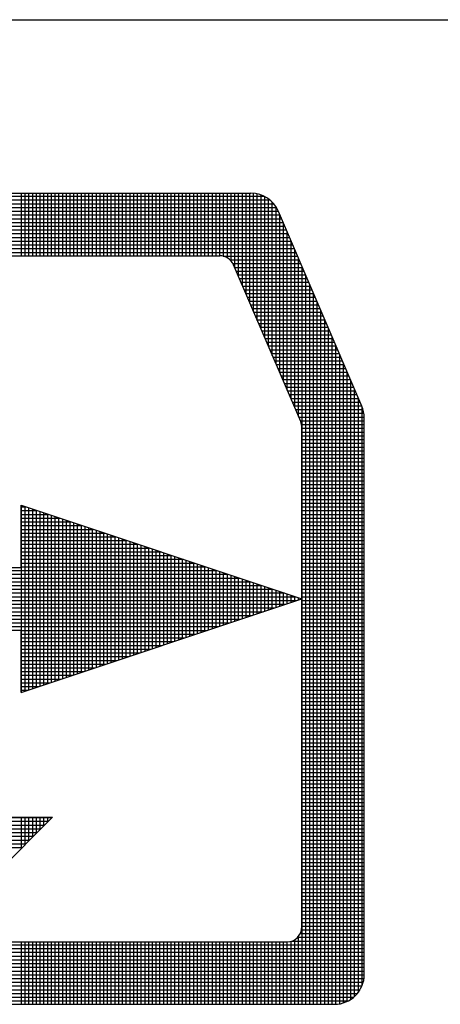
# Model space of a CAD drawing. Extents: x -119 to 19, y -34 to 56.
# Drawn here: x 5 to 6, y -21 to -16 of the extents above; entities that cross this region are included whole.
import ezdxf

# ---------------------------------------------------------------- set-up
doc = ezdxf.new("R2010")
doc.units = 0
doc.header["$MEASUREMENT"] = 0
doc.layers.get('0').update_dxf_attribs({"linetype": 'CONTINUOUS'})

# ---------------------------------------------------------------- blocks, each defined once
blk = doc.blocks.new('*X132')
at = {"color": 0}
for p, q in [((11.3268, 4.8225), (12.688, 4.8225)), ((11.3268, 4.815), (12.6999, 4.815)), ((12.2025, 4.7033), (12.2025, 4.8283)), ((12.21, 4.7033), (12.21, 4.8283)), ((12.2175, 4.7033), (12.2175, 4.8283)), ((12.225, 4.7033), (12.225, 4.8283)), ((12.2325, 4.7033), (12.2325, 4.8283)), ((12.24, 4.7033), (12.24, 4.8283)), ((12.2475, 4.7033), (12.2475, 4.8283)), ((12.255, 4.7033), (12.255, 4.8283)), ((12.2625, 4.7033), (12.2625, 4.8283)), ((12.27, 4.7033), (12.27, 4.8283)), ((12.2775, 4.7033), (12.2775, 4.8283)), ((12.285, 4.7033), (12.285, 4.8283)), ((12.2925, 4.7033), (12.2925, 4.8283)), ((12.3, 4.7033), (12.3, 4.8283)), ((12.3075, 4.7033), (12.3075, 4.8283)), ((12.315, 4.7033), (12.315, 4.8283)), ((12.3225, 4.7033), (12.3225, 4.8283)), ((12.33, 4.7033), (12.33, 4.8283)), ((12.3375, 4.7033), (12.3375, 4.8283)), ((12.345, 4.7033), (12.345, 4.8283)), ((12.3525, 4.7033), (12.3525, 4.8283)), ((12.36, 4.7033), (12.36, 4.8283)), ((12.3675, 4.7033), (12.3675, 4.8283)), ((12.375, 4.7033), (12.375, 4.8283)), ((12.3825, 4.7033), (12.3825, 4.8283)), ((12.39, 4.7033), (12.39, 4.8283)), ((12.3975, 4.7033), (12.3975, 4.8283)), ((12.405, 4.7033), (12.405, 4.8283)), ((12.4125, 4.7033), (12.4125, 4.8283)), ((12.42, 4.7033), (12.42, 4.8283)), ((12.4275, 4.7033), (12.4275, 4.8283)), ((12.435, 4.7033), (12.435, 4.8283)), ((12.4425, 4.7033), (12.4425, 4.8283)), ((12.45, 4.7033), (12.45, 4.8283)), ((12.4575, 4.7033), (12.4575, 4.8283)), ((12.465, 4.7033), (12.465, 4.8283)), ((12.4725, 4.7033), (12.4725, 4.8283)), ((12.48, 4.7033), (12.48, 4.8283)), ((12.4875, 4.7033), (12.4875, 4.8283)), ((12.495, 4.7033), (12.495, 4.8283)), ((12.5025, 4.7033), (12.5025, 4.8283)), ((12.51, 4.7033), (12.51, 4.8283)), ((12.5175, 4.7033), (12.5175, 4.8283)), ((12.525, 4.7033), (12.525, 4.8283)), ((12.5325, 4.7033), (12.5325, 4.8283)), ((12.54, 4.7033), (12.54, 4.8283)), ((12.5475, 4.7033), (12.5475, 4.8283)), ((12.555, 4.7033), (12.555, 4.8283)), ((12.5625, 4.7033), (12.5625, 4.8283)), ((12.57, 4.7033), (12.57, 4.8283)), ((12.5775, 4.7033), (12.5775, 4.8283)), ((12.585, 4.7033), (12.585, 4.8283)), ((12.5925, 4.7033), (12.5925, 4.8283)), ((12.6, 4.7033), (12.6, 4.8283)), ((12.6075, 4.7023), (12.6075, 4.8283)), ((12.615, 4.6991), (12.615, 4.8283)), ((12.6225, 4.6927), (12.6225, 4.8283)), ((12.63, 4.6786), (12.63, 4.8283)), ((12.6375, 4.6611), (12.6375, 4.8283)), ((12.645, 4.6436), (12.645, 4.8283)), ((12.6525, 4.6261), (12.6525, 4.8283)), ((12.66, 4.6086), (12.66, 4.8283)), ((12.6675, 4.5911), (12.6675, 4.8281)), ((12.675, 4.5736), (12.675, 4.8269)), ((12.6825, 4.5561), (12.6825, 4.8248)), ((12.69, 4.5386), (12.69, 4.8215)), ((12.6975, 4.5211), (12.6975, 4.8169)), ((11.3268, 4.8075), (12.7077, 4.8075)), ((11.3268, 4.8), (12.7132, 4.8)), ((12.705, 4.5036), (12.705, 4.8104)), ((12.7125, 4.4861), (12.7125, 4.8011)), ((11.3268, 4.7925), (12.7172, 4.7925)), ((11.3268, 4.785), (12.7204, 4.785)), ((11.3268, 4.7775), (12.7236, 4.7775)), ((12.72, 4.4686), (12.72, 4.7859)), ((11.3268, 4.77), (12.7268, 4.77)), ((11.3268, 4.7625), (12.73, 4.7625)), ((11.3268, 4.755), (12.7332, 4.755)), ((12.7275, 4.4511), (12.7275, 4.7684)), ((11.3268, 4.7475), (12.7365, 4.7475)), ((11.3268, 4.74), (12.7397, 4.74)), ((12.735, 4.4336), (12.735, 4.7509)), ((11.3268, 4.7325), (12.7429, 4.7325)), ((11.3268, 4.725), (12.7461, 4.725)), ((11.3268, 4.7175), (12.7493, 4.7175)), ((12.7425, 4.4161), (12.7425, 4.7334)), ((12.75, 4.3986), (12.75, 4.7159)), ((11.3268, 4.71), (12.7525, 4.71)), ((12.6066, 4.7025), (12.7557, 4.7025)), ((12.7575, 4.3811), (12.7575, 4.6984)), ((12.6203, 4.695), (12.759, 4.695)), ((12.626, 4.6875), (12.7622, 4.6875)), ((12.6294, 4.68), (12.7654, 4.68)), ((12.765, 3.2033), (12.765, 4.6809)), ((12.6326, 4.6725), (12.7686, 4.6725)), ((12.6358, 4.665), (12.7718, 4.665)), ((12.639, 4.6575), (12.775, 4.6575)), ((12.7725, 3.2033), (12.7725, 4.6634)), ((12.6422, 4.65), (12.7782, 4.65)), ((12.6455, 4.6425), (12.7815, 4.6425)), ((12.78, 3.2033), (12.78, 4.6459)), ((12.6487, 4.635), (12.7847, 4.635)), ((12.6519, 4.6275), (12.7879, 4.6275)), ((12.6551, 4.62), (12.7911, 4.62)), ((12.7875, 3.2033), (12.7875, 4.6284)), ((12.6583, 4.6125), (12.7943, 4.6125)), ((12.6615, 4.605), (12.7975, 4.605)), ((12.6647, 4.5975), (12.8007, 4.5975)), ((12.795, 3.2033), (12.795, 4.6109)), ((12.668, 4.59), (12.804, 4.59)), ((12.6712, 4.5825), (12.8072, 4.5825)), ((12.8025, 3.2033), (12.8025, 4.5934)), ((12.6744, 4.575), (12.8104, 4.575)), ((12.6776, 4.5675), (12.8136, 4.5675)), ((12.6808, 4.56), (12.8168, 4.56)), ((12.81, 3.2033), (12.81, 4.5759)), ((12.8175, 3.2033), (12.8175, 4.5584)), ((12.684, 4.5525), (12.82, 4.5525)), ((12.6872, 4.545), (12.8232, 4.545)), ((12.825, 3.2033), (12.825, 4.5409)), ((12.6905, 4.5375), (12.8265, 4.5375)), ((12.6937, 4.53), (12.8297, 4.53)), ((12.6969, 4.5225), (12.8329, 4.5225)), ((12.8325, 3.2034), (12.8325, 4.5234)), ((12.7001, 4.515), (12.8361, 4.515)), ((12.7033, 4.5075), (12.8393, 4.5075)), ((12.7065, 4.5), (12.8425, 4.5)), ((12.84, 3.2043), (12.84, 4.5059)), ((12.7097, 4.4925), (12.8457, 4.4925)), ((12.713, 4.485), (12.849, 4.485)), ((12.8475, 3.2061), (12.8475, 4.4884)), ((12.7162, 4.4775), (12.8522, 4.4775)), ((12.7194, 4.47), (12.8554, 4.47)), ((12.7226, 4.4625), (12.8586, 4.4625)), ((12.855, 3.2091), (12.855, 4.4709)), ((12.7258, 4.455), (12.8618, 4.455)), ((12.729, 4.4475), (12.865, 4.4475)), ((12.7322, 4.44), (12.8682, 4.44)), ((12.8625, 3.2133), (12.8625, 4.4534)), ((12.7355, 4.4325), (12.8715, 4.4325)), ((12.7387, 4.425), (12.8747, 4.425)), ((12.87, 3.2192), (12.87, 4.4359)), ((12.7419, 4.4175), (12.8779, 4.4175)), ((12.7451, 4.41), (12.8811, 4.41)), ((12.7483, 4.4025), (12.8843, 4.4025)), ((12.8775, 3.2276), (12.8775, 4.4184)), ((12.885, 3.241), (12.885, 4.4008)), ((12.7515, 4.395), (12.887, 4.395)), ((12.7547, 4.3875), (12.8886, 4.3875)), ((12.758, 4.38), (12.8893, 4.38)), ((12.7612, 4.3725), (12.8893, 4.3725)), ((12.7637, 4.365), (12.8893, 4.365)), ((12.7643, 4.3575), (12.8893, 4.3575)), ((12.7643, 4.35), (12.8893, 4.35)), ((12.7643, 4.3425), (12.8893, 4.3425)), ((12.7643, 4.335), (12.8893, 4.335)), ((12.7643, 4.3275), (12.8893, 4.3275)), ((12.7643, 4.32), (12.8893, 4.32)), ((12.7643, 4.3125), (12.8893, 4.3125)), ((12.7643, 4.305), (12.8893, 4.305)), ((12.7643, 4.2975), (12.8893, 4.2975)), ((12.7643, 4.29), (12.8893, 4.29)), ((12.7643, 4.2825), (12.8893, 4.2825)), ((12.7643, 4.275), (12.8893, 4.275)), ((12.7643, 4.2675), (12.8893, 4.2675)), ((12.7643, 4.26), (12.8893, 4.26)), ((12.7643, 4.2525), (12.8893, 4.2525)), ((12.7643, 4.245), (12.8893, 4.245)), ((12.7643, 4.2375), (12.8893, 4.2375)), ((12.7643, 4.23), (12.8893, 4.23)), ((12.7643, 4.2225), (12.8893, 4.2225)), ((12.2025, 3.8285), (12.2025, 4.2031)), ((12.7643, 4.215), (12.8893, 4.215)), ((12.7643, 4.2075), (12.8893, 4.2075)), ((12.2018, 4.2), (12.2118, 4.2)), ((12.2018, 4.1925), (12.2343, 4.1925)), ((12.2018, 4.185), (12.2568, 4.185)), ((12.21, 3.831), (12.21, 4.2006)), ((12.2175, 3.8335), (12.2175, 4.1981)), ((12.225, 3.836), (12.225, 4.1956)), ((12.2325, 3.8385), (12.2325, 4.1931)), ((12.24, 3.841), (12.24, 4.1906)), ((12.2475, 3.8435), (12.2475, 4.1881)), ((12.255, 3.846), (12.255, 4.1856)), ((12.2625, 3.8485), (12.2625, 4.1831)), ((12.7643, 4.2), (12.8893, 4.2)), ((12.7643, 4.1925), (12.8893, 4.1925)), ((12.7643, 4.185), (12.8893, 4.185)), ((12.2018, 4.1775), (12.2793, 4.1775)), ((12.2018, 4.17), (12.3018, 4.17)), ((12.27, 3.851), (12.27, 4.1806)), ((12.2775, 3.8535), (12.2775, 4.1781)), ((12.285, 3.856), (12.285, 4.1756)), ((12.2925, 3.8585), (12.2925, 4.1731)), ((12.3, 3.861), (12.3, 4.1706)), ((12.3075, 3.8635), (12.3075, 4.1681)), ((12.315, 3.866), (12.315, 4.1656)), ((12.3225, 3.8685), (12.3225, 4.1631)), ((12.7643, 4.1775), (12.8893, 4.1775)), ((12.7643, 4.17), (12.8893, 4.17)), ((12.2018, 4.1625), (12.3243, 4.1625)), ((12.2018, 4.155), (12.3468, 4.155)), ((12.2018, 4.1475), (12.3693, 4.1475)), ((12.33, 3.871), (12.33, 4.1606)), ((12.3375, 3.8735), (12.3375, 4.1581)), ((12.345, 3.876), (12.345, 4.1556)), ((12.3525, 3.8785), (12.3525, 4.1531)), ((12.36, 3.881), (12.36, 4.1506)), ((12.3675, 3.8835), (12.3675, 4.1481)), ((12.375, 3.886), (12.375, 4.1456)), ((12.7643, 4.1625), (12.8893, 4.1625)), ((12.7643, 4.155), (12.8893, 4.155)), ((12.7643, 4.1475), (12.8893, 4.1475)), ((12.2018, 4.14), (12.3918, 4.14)), ((12.2018, 4.1325), (12.4143, 4.1325)), ((12.2018, 4.125), (12.4368, 4.125)), ((12.3825, 3.8885), (12.3825, 4.1431)), ((12.39, 3.891), (12.39, 4.1406)), ((12.3975, 3.8935), (12.3975, 4.1381)), ((12.405, 3.896), (12.405, 4.1356)), ((12.4125, 3.8985), (12.4125, 4.1331)), ((12.42, 3.901), (12.42, 4.1306)), ((12.4275, 3.9035), (12.4275, 4.1281)), ((12.435, 3.906), (12.435, 4.1256)), ((12.7643, 4.14), (12.8893, 4.14)), ((12.7643, 4.1325), (12.8893, 4.1325)), ((12.7643, 4.125), (12.8893, 4.125)), ((12.2018, 4.1175), (12.4593, 4.1175)), ((12.2018, 4.11), (12.4818, 4.11)), ((12.4425, 3.9085), (12.4425, 4.1231)), ((12.45, 3.911), (12.45, 4.1206)), ((12.4575, 3.9135), (12.4575, 4.1181)), ((12.465, 3.916), (12.465, 4.1156)), ((12.4725, 3.9185), (12.4725, 4.1131)), ((12.48, 3.921), (12.48, 4.1106)), ((12.4875, 3.9235), (12.4875, 4.1081)), ((12.495, 3.926), (12.495, 4.1056)), ((12.7643, 4.1175), (12.8893, 4.1175)), ((12.7643, 4.11), (12.8893, 4.11)), ((12.2018, 4.1025), (12.5043, 4.1025)), ((12.2018, 4.095), (12.5268, 4.095)), ((12.2018, 4.0875), (12.5493, 4.0875)), ((12.5025, 3.9285), (12.5025, 4.1031)), ((12.51, 3.931), (12.51, 4.1006)), ((12.5175, 3.9335), (12.5175, 4.0981)), ((12.525, 3.936), (12.525, 4.0956)), ((12.5325, 3.9385), (12.5325, 4.0931)), ((12.54, 3.941), (12.54, 4.0906)), ((12.5475, 3.9435), (12.5475, 4.0881)), ((12.555, 3.946), (12.555, 4.0856)), ((12.7643, 4.1025), (12.8893, 4.1025)), ((12.7643, 4.095), (12.8893, 4.095)), ((12.7643, 4.0875), (12.8893, 4.0875)), ((3.9533, 4.065), (12.6168, 4.065)), ((3.9655, 4.0725), (12.5943, 4.0725)), ((12.2018, 4.08), (12.5718, 4.08)), ((12.5625, 3.9485), (12.5625, 4.0831)), ((12.57, 3.951), (12.57, 4.0806)), ((12.5775, 3.9535), (12.5775, 4.0781)), ((12.585, 3.956), (12.585, 4.0756)), ((12.5925, 3.9585), (12.5925, 4.0731)), ((12.6, 3.961), (12.6, 4.0706)), ((12.6075, 3.9635), (12.6075, 4.0681)), ((12.615, 3.966), (12.615, 4.0656)), ((12.7643, 4.08), (12.8893, 4.08)), ((12.7643, 4.0725), (12.8893, 4.0725)), ((12.7643, 4.065), (12.8893, 4.065)), ((3.9395, 4.05), (12.6618, 4.05)), ((3.9452, 4.0575), (12.6393, 4.0575)), ((12.6225, 3.9685), (12.6225, 4.0631)), ((12.63, 3.971), (12.63, 4.0606)), ((12.6375, 3.9735), (12.6375, 4.0581)), ((12.645, 3.976), (12.645, 4.0556)), ((12.6525, 3.9785), (12.6525, 4.0531)), ((12.66, 3.981), (12.66, 4.0506)), ((12.6675, 3.9835), (12.6675, 4.0481)), ((12.675, 3.986), (12.675, 4.0456)), ((12.7643, 4.0575), (12.8893, 4.0575)), ((12.7643, 4.05), (12.8893, 4.05)), ((3.9304, 4.0275), (12.7293, 4.0275)), ((3.9323, 4.035), (12.7068, 4.035)), ((3.9353, 4.0425), (12.6843, 4.0425)), ((12.6825, 3.9885), (12.6825, 4.0431)), ((12.69, 3.991), (12.69, 4.0406)), ((12.6975, 3.9935), (12.6975, 4.0381)), ((12.705, 3.996), (12.705, 4.0356)), ((12.7125, 3.9985), (12.7125, 4.0331)), ((12.72, 4.001), (12.72, 4.0306)), ((12.7275, 4.0035), (12.7275, 4.0281)), ((12.735, 4.006), (12.735, 4.0256)), ((12.7643, 4.0425), (12.8893, 4.0425)), ((12.7643, 4.035), (12.8893, 4.035)), ((12.7643, 4.0275), (12.8893, 4.0275)), ((3.9294, 4.0125), (12.7544, 4.0125)), ((3.9295, 4.02), (12.7518, 4.02)), ((12.7425, 4.0085), (12.7425, 4.0231)), ((12.75, 4.011), (12.75, 4.0206)), ((12.7575, 4.0135), (12.7575, 4.0181)), ((12.7643, 4.02), (12.8893, 4.02)), ((12.7643, 4.0125), (12.8893, 4.0125)), ((3.9303, 4.005), (12.7319, 4.005)), ((3.9321, 3.9975), (12.7094, 3.9975)), ((3.9349, 3.99), (12.6869, 3.99)), ((12.7643, 4.005), (12.8893, 4.005)), ((12.7643, 3.9975), (12.8893, 3.9975)), ((12.7643, 3.99), (12.8893, 3.99)), ((3.9389, 3.9825), (12.6644, 3.9825)), ((3.9445, 3.975), (12.6419, 3.975)), ((3.9522, 3.9675), (12.6194, 3.9675)), ((12.7643, 3.9825), (12.8893, 3.9825)), ((12.7643, 3.975), (12.8893, 3.975)), ((12.7643, 3.9675), (12.8893, 3.9675)), ((3.9637, 3.96), (12.5969, 3.96)), ((12.2018, 3.9525), (12.5744, 3.9525)), ((12.7643, 3.96), (12.8893, 3.96)), ((12.7643, 3.9525), (12.8893, 3.9525)), ((12.2018, 3.945), (12.5519, 3.945)), ((12.2018, 3.9375), (12.5294, 3.9375)), ((12.2018, 3.93), (12.5069, 3.93)), ((12.7643, 3.945), (12.8893, 3.945)), ((12.7643, 3.9375), (12.8893, 3.9375)), ((12.7643, 3.93), (12.8893, 3.93)), ((12.2018, 3.9225), (12.4844, 3.9225)), ((12.2018, 3.915), (12.4619, 3.915)), ((12.2018, 3.9075), (12.4394, 3.9075)), ((12.7643, 3.9225), (12.8893, 3.9225)), ((12.7643, 3.915), (12.8893, 3.915)), ((12.7643, 3.9075), (12.8893, 3.9075)), ((12.2018, 3.9), (12.4169, 3.9)), ((12.2018, 3.8925), (12.3944, 3.8925)), ((12.7643, 3.9), (12.8893, 3.9)), ((12.7643, 3.8925), (12.8893, 3.8925)), ((12.2018, 3.885), (12.3719, 3.885)), ((12.2018, 3.8775), (12.3494, 3.8775)), ((12.2018, 3.87), (12.3269, 3.87)), ((12.7643, 3.885), (12.8893, 3.885)), ((12.7643, 3.8775), (12.8893, 3.8775)), ((12.7643, 3.87), (12.8893, 3.87)), ((12.2018, 3.8625), (12.3044, 3.8625)), ((12.2018, 3.855), (12.2819, 3.855)), ((12.2018, 3.8475), (12.2594, 3.8475)), ((12.7643, 3.8625), (12.8893, 3.8625)), ((12.7643, 3.855), (12.8893, 3.855)), ((12.7643, 3.8475), (12.8893, 3.8475)), ((12.2018, 3.84), (12.2369, 3.84)), ((12.2018, 3.8325), (12.2144, 3.8325)), ((12.7643, 3.84), (12.8893, 3.84)), ((12.7643, 3.8325), (12.8893, 3.8325)), ((12.7643, 3.825), (12.8893, 3.825)), ((12.7643, 3.8175), (12.8893, 3.8175)), ((12.7643, 3.81), (12.8893, 3.81)), ((12.7643, 3.8025), (12.8893, 3.8025)), ((12.7643, 3.795), (12.8893, 3.795)), ((12.7643, 3.7875), (12.8893, 3.7875)), ((12.7643, 3.78), (12.8893, 3.78)), ((12.7643, 3.7725), (12.8893, 3.7725)), ((12.7643, 3.765), (12.8893, 3.765)), ((12.7643, 3.7575), (12.8893, 3.7575)), ((12.7643, 3.75), (12.8893, 3.75)), ((12.7643, 3.7425), (12.8893, 3.7425)), ((12.7643, 3.735), (12.8893, 3.735)), ((12.7643, 3.7275), (12.8893, 3.7275)), ((12.7643, 3.72), (12.8893, 3.72)), ((12.7643, 3.7125), (12.8893, 3.7125)), ((12.7643, 3.705), (12.8893, 3.705)), ((12.7643, 3.6975), (12.8893, 3.6975)), ((12.7643, 3.69), (12.8893, 3.69)), ((12.7643, 3.6825), (12.8893, 3.6825)), ((12.7643, 3.675), (12.8893, 3.675)), ((12.7643, 3.6675), (12.8893, 3.6675)), ((12.7643, 3.66), (12.8893, 3.66)), ((12.7643, 3.6525), (12.8893, 3.6525)), ((12.7643, 3.645), (12.8893, 3.645)), ((12.7643, 3.6375), (12.8893, 3.6375)), ((12.7643, 3.63), (12.8893, 3.63)), ((12.7643, 3.6225), (12.8893, 3.6225)), ((12.7643, 3.615), (12.8893, 3.615)), ((12.7643, 3.6075), (12.8893, 3.6075)), ((12.7643, 3.6), (12.8893, 3.6)), ((12.7643, 3.5925), (12.8893, 3.5925)), ((11.7651, 3.5775), (12.2635, 3.5775)), ((12.2025, 3.5165), (12.2025, 3.5783)), ((12.21, 3.524), (12.21, 3.5783)), ((12.2175, 3.5315), (12.2175, 3.5783)), ((12.225, 3.539), (12.225, 3.5783)), ((12.2325, 3.5465), (12.2325, 3.5783)), ((12.24, 3.554), (12.24, 3.5783)), ((12.2475, 3.5615), (12.2475, 3.5783)), ((12.255, 3.569), (12.255, 3.5783)), ((12.2625, 3.5765), (12.2625, 3.5783)), ((12.7643, 3.585), (12.8893, 3.585)), ((12.7643, 3.5775), (12.8893, 3.5775)), ((11.7726, 3.57), (12.256, 3.57)), ((11.7801, 3.5625), (12.2485, 3.5625)), ((11.7876, 3.555), (12.241, 3.555)), ((12.7643, 3.57), (12.8893, 3.57)), ((12.7643, 3.5625), (12.8893, 3.5625)), ((12.7643, 3.555), (12.8893, 3.555)), ((11.7951, 3.5475), (12.2335, 3.5475)), ((11.8026, 3.54), (12.226, 3.54)), ((11.8101, 3.5325), (12.2185, 3.5325)), ((12.7643, 3.5475), (12.8893, 3.5475)), ((12.7643, 3.54), (12.8893, 3.54)), ((12.7643, 3.5325), (12.8893, 3.5325)), ((11.8176, 3.525), (12.211, 3.525)), ((11.8251, 3.5175), (12.2035, 3.5175)), ((12.7643, 3.525), (12.8893, 3.525)), ((12.7643, 3.5175), (12.8893, 3.5175)), ((12.7643, 3.51), (12.8893, 3.51)), ((12.7643, 3.5025), (12.8893, 3.5025)), ((12.7643, 3.495), (12.8893, 3.495)), ((12.7643, 3.4875), (12.8893, 3.4875)), ((12.7643, 3.48), (12.8893, 3.48)), ((12.7643, 3.4725), (12.8893, 3.4725)), ((12.7643, 3.465), (12.8893, 3.465)), ((12.7643, 3.4575), (12.8893, 3.4575)), ((12.7643, 3.45), (12.8893, 3.45)), ((12.7643, 3.4425), (12.8893, 3.4425)), ((12.7643, 3.435), (12.8893, 3.435)), ((12.7643, 3.4275), (12.8893, 3.4275)), ((12.7643, 3.42), (12.8893, 3.42)), ((12.7643, 3.4125), (12.8893, 3.4125)), ((12.7643, 3.405), (12.8893, 3.405)), ((12.7643, 3.3975), (12.8893, 3.3975)), ((12.7643, 3.39), (12.8893, 3.39)), ((12.7643, 3.3825), (12.8893, 3.3825)), ((12.7643, 3.375), (12.8893, 3.375)), ((12.7643, 3.3675), (12.8893, 3.3675)), ((12.7643, 3.36), (12.8893, 3.36)), ((12.7559, 3.3375), (12.8893, 3.3375)), ((12.7575, 3.2033), (12.7575, 3.3393)), ((12.7612, 3.345), (12.8893, 3.345)), ((12.7637, 3.3525), (12.8893, 3.3525)), ((11.3268, 3.3225), (12.8893, 3.3225)), ((11.3268, 3.315), (12.8893, 3.315)), ((12.2025, 3.2033), (12.2025, 3.3283)), ((12.21, 3.2033), (12.21, 3.3283)), ((12.2175, 3.2033), (12.2175, 3.3283)), ((12.225, 3.2033), (12.225, 3.3283)), ((12.2325, 3.2033), (12.2325, 3.3283)), ((12.24, 3.2033), (12.24, 3.3283)), ((12.2475, 3.2033), (12.2475, 3.3283)), ((12.255, 3.2033), (12.255, 3.3283)), ((12.2625, 3.2033), (12.2625, 3.3283)), ((12.27, 3.2033), (12.27, 3.3283)), ((12.2775, 3.2033), (12.2775, 3.3283)), ((12.285, 3.2033), (12.285, 3.3283)), ((12.2925, 3.2033), (12.2925, 3.3283)), ((12.3, 3.2033), (12.3, 3.3283)), ((12.3075, 3.2033), (12.3075, 3.3283)), ((12.315, 3.2033), (12.315, 3.3283)), ((12.3225, 3.2033), (12.3225, 3.3283)), ((12.33, 3.2033), (12.33, 3.3283)), ((12.3375, 3.2033), (12.3375, 3.3283)), ((12.345, 3.2033), (12.345, 3.3283)), ((12.3525, 3.2033), (12.3525, 3.3283)), ((12.36, 3.2033), (12.36, 3.3283)), ((12.3675, 3.2033), (12.3675, 3.3283)), ((12.375, 3.2033), (12.375, 3.3283)), ((12.3825, 3.2033), (12.3825, 3.3283)), ((12.39, 3.2033), (12.39, 3.3283)), ((12.3975, 3.2033), (12.3975, 3.3283)), ((12.405, 3.2033), (12.405, 3.3283)), ((12.4125, 3.2033), (12.4125, 3.3283)), ((12.42, 3.2033), (12.42, 3.3283)), ((12.4275, 3.2033), (12.4275, 3.3283)), ((12.435, 3.2033), (12.435, 3.3283)), ((12.4425, 3.2033), (12.4425, 3.3283)), ((12.45, 3.2033), (12.45, 3.3283)), ((12.4575, 3.2033), (12.4575, 3.3283)), ((12.465, 3.2033), (12.465, 3.3283)), ((12.4725, 3.2033), (12.4725, 3.3283)), ((12.48, 3.2033), (12.48, 3.3283)), ((12.4875, 3.2033), (12.4875, 3.3283)), ((12.495, 3.2033), (12.495, 3.3283)), ((12.5025, 3.2033), (12.5025, 3.3283)), ((12.51, 3.2033), (12.51, 3.3283)), ((12.5175, 3.2033), (12.5175, 3.3283)), ((12.525, 3.2033), (12.525, 3.3283)), ((12.5325, 3.2033), (12.5325, 3.3283)), ((12.54, 3.2033), (12.54, 3.3283)), ((12.5475, 3.2033), (12.5475, 3.3283)), ((12.555, 3.2033), (12.555, 3.3283)), ((12.5625, 3.2033), (12.5625, 3.3283)), ((12.57, 3.2033), (12.57, 3.3283)), ((12.5775, 3.2033), (12.5775, 3.3283)), ((12.585, 3.2033), (12.585, 3.3283)), ((12.5925, 3.2033), (12.5925, 3.3283)), ((12.6, 3.2033), (12.6, 3.3283)), ((12.6075, 3.2033), (12.6075, 3.3283)), ((12.615, 3.2033), (12.615, 3.3283)), ((12.6225, 3.2033), (12.6225, 3.3283)), ((12.63, 3.2033), (12.63, 3.3283)), ((12.6375, 3.2033), (12.6375, 3.3283)), ((12.645, 3.2033), (12.645, 3.3283)), ((12.6525, 3.2033), (12.6525, 3.3283)), ((12.66, 3.2033), (12.66, 3.3283)), ((12.6675, 3.2033), (12.6675, 3.3283)), ((12.675, 3.2033), (12.675, 3.3283)), ((12.6825, 3.2033), (12.6825, 3.3283)), ((12.69, 3.2033), (12.69, 3.3283)), ((12.6975, 3.2033), (12.6975, 3.3283)), ((12.705, 3.2033), (12.705, 3.3283)), ((12.7125, 3.2033), (12.7125, 3.3283)), ((12.72, 3.2033), (12.72, 3.3283)), ((12.7275, 3.2033), (12.7275, 3.3283)), ((12.735, 3.2033), (12.735, 3.3283)), ((12.7425, 3.2033), (12.7425, 3.3295)), ((12.7442, 3.33), (12.8893, 3.33)), ((12.75, 3.2033), (12.75, 3.3327)), ((11.3268, 3.3075), (12.8893, 3.3075)), ((11.3268, 3.3), (12.8893, 3.3)), ((11.3268, 3.2925), (12.8893, 3.2925)), ((11.3268, 3.285), (12.8893, 3.285)), ((11.3268, 3.2775), (12.8893, 3.2775)), ((11.3268, 3.27), (12.8893, 3.27)), ((11.3268, 3.2625), (12.8893, 3.2625)), ((11.3268, 3.255), (12.8887, 3.255)), ((11.3268, 3.2475), (12.8872, 3.2475)), ((11.3268, 3.24), (12.8846, 3.24)), ((11.3268, 3.2325), (12.8808, 3.2325)), ((11.3268, 3.225), (12.8755, 3.225)), ((11.3268, 3.2175), (12.8681, 3.2175)), ((11.3268, 3.21), (12.8568, 3.21))]:
    blk.add_line(p, q, dxfattribs=at)
blk = doc.blocks.new('LUGA')
for p, q in [((11.3268, 4.8283), (12.6623, 4.8283)), ((12.8845, 4.4021), (12.7174, 4.792)), ((11.4518, 4.7033), (12.5996, 4.7033)), ((12.7619, 4.3708), (12.6272, 4.6851)), ((12.8893, 3.2633), (12.8893, 4.3785)), ((12.7643, 3.3583), (12.7643, 4.359)), ((12.2018, 4.2033), (12.7643, 4.0158)), ((12.2018, 4.0783), (12.2018, 4.2033)), ((11.4518, 4.0783), (12.2018, 4.0783)), ((12.2018, 3.8283), (12.7643, 4.0158)), ((11.4518, 3.9533), (12.2018, 3.9533)), ((12.2018, 3.8283), (12.2018, 3.9533)), ((12.0143, 3.3283), (12.2643, 3.5783)), ((12.0768, 3.5783), (12.2643, 3.5783)), ((11.4518, 3.3283), (12.7343, 3.3283)), ((11.3268, 3.2033), (12.8293, 3.2033))]:
    blk.add_line(p, q)
for centre, radius, start, end in [((12.6623, 4.7683), 0.06, 23.1986, 90), ((12.5996, 4.6733), 0.03, 23.1986, 90), ((12.8293, 4.3785), 0.06, 0, 23.1986), ((12.7343, 4.359), 0.03, 0, 23.1986), ((12.7343, 3.3583), 0.03, 270, 360), ((12.8293, 3.2633), 0.06, 270, 0)]:
    blk.add_arc(centre, radius, start, end)
blk.add_blockref('*X132', (0, 0))
blk = doc.blocks.new('D_ANSI_B')
blk.add_line((6.2938, 0.18788), (10.4813, 0.18788))
at = {"xscale": 0.27216, "yscale": 0.27216, "zscale": 0.27216}
blk.add_blockref('LUGA', (5.35303, -1.22088), dxfattribs=at)

msp = doc.modelspace()

# ---------------------------------------------------------------- block references
at = {"xscale": 8.155034006919559, "yscale": 8.155034006919559, "zscale": 8.155034006919559}
msp.add_blockref('D_ANSI_B', (-66.1689, -17.9322), dxfattribs=at)

doc.saveas('drawing.dxf')
